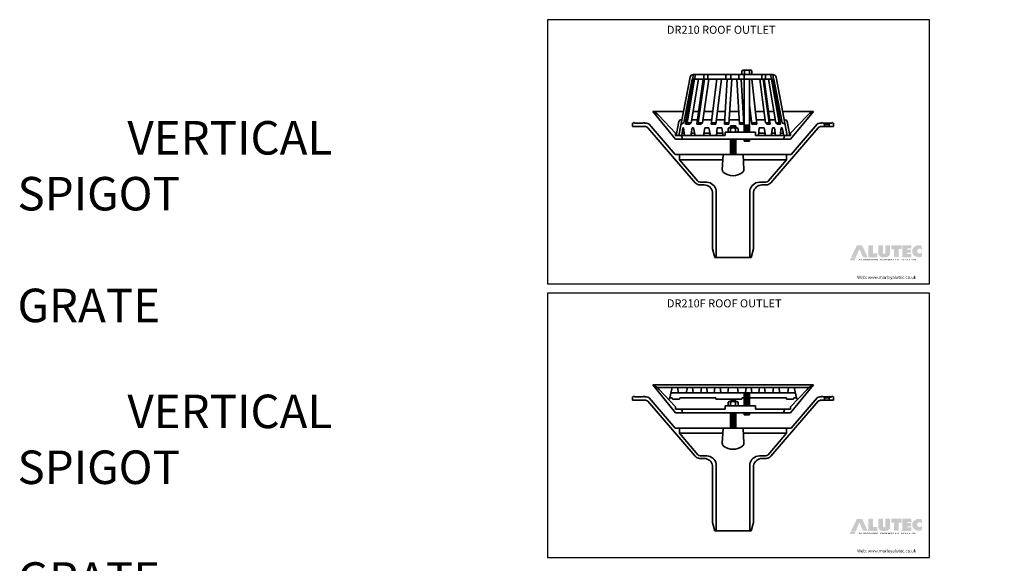
# Model space of a CAD drawing. Units: millimetres. Extents: x 663 to 14116, y -5455 to 760.
# Drawn here: x 762 to 2231, y -280 to 531 of the extents above; entities that cross this region are included whole.
import ezdxf

# ---------------------------------------------------------------- set-up
doc = ezdxf.new("R2010")
doc.units = ezdxf.units.MM
for name, color, linetype, lineweight in [('Border', 6, 'Continuous', 25), ('Planning', 2, 'Continuous', 35), ('Text', 5, 'Continuous', 30)]:
    doc.layers.add(name, color=color, linetype=linetype, lineweight=lineweight)
doc.styles.add('Norm', font='arial.ttf', dxfattribs={"height": 3})
doc.styles.add('Very small', font='arial.ttf')

msp = doc.modelspace()

# ---------------------------------------------------------------- hatches: boundary and pattern name
at = {"layer": 'Text'}
h = msp.add_hatch(color=7, dxfattribs=at)
edge = h.paths.add_edge_path()
edge.add_line((2108.590011950282, 184.2959354326713), (2108.590011950282, 177.6732736021504))
edge.add_ellipse((2104.261431007255, 185.8764807875259), major_axis=(10.61932428626777, 4.480000000000001e-14), ratio=0.8459457819399174, start_angle=65.94498756225039, end_angle=294.0550124377496, ccw=False)
edge.add_line((2108.590011950282, 194.0796879729005), (2108.590011950282, 187.7884006947352))
edge.add_line((2108.590011950282, 187.7884006947352), (2108.351497307503, 187.7884006947352))
edge.add_ellipse((2104.92280825245, 186.1278836341335), major_axis=(-3.858853714963628, 0), ratio=0.9378543986320395, start_angle=207.3114854802204, end_angle=509.589164505991)
edge.add_line((2108.250752982668, 184.2959354326713), (2108.590011950282, 184.2959354326713))
h.paths.add_polyline_path([(2079.179167332688, 176.8931082005056), (2092.610783666617, 176.8931082005056), (2092.610783666617, 181.9958769248688), (2086.548726737145, 181.9958769248688), (2086.548726737145, 183.6572445662832), (2091.957032429125, 183.6572445662832), (2091.957032429125, 188.4633414577575), (2086.548726737145, 188.4633414577575), (2086.548726737145, 190.2433773434886), (2092.551351735937, 190.2433773434886), (2092.551351735937, 194.8714706463888), (2079.179167332688, 194.8714706463888)])
h.paths.add_polyline_path([(2062.360735098374, 188.9144682561254), (2062.360735098374, 194.8715623038042), (2077.957312027517, 194.8715623038042), (2077.957312027517, 189.0324301272958), (2073.644623738153, 189.0324301272958), (2073.644623738153, 177.0592610963522), (2066.732501493107, 177.0592610963522), (2066.732501493107, 188.9144682561254)])
h.paths.add_polyline_path([(2009.444341516131, 176.1978205559935), (2002.437367375463, 176.1978205559935), (2000.578078407464, 172.3131077681055), (2007.740779866707, 172.3131077681055)])
h = msp.add_hatch(color=7, dxfattribs=at)
h.paths.add_polyline_path([(2018.970102200485, 194.789920149742), (2027.142791021804, 176.9053987806992), (2020.373493651326, 176.9053987806992), (2015.007585002263, 189.2679713563239), (2009.6416763532, 176.7405645626513), (2002.633055287557, 176.7507995229225), (2011.292724958341, 194.789920149742)])
h.paths.add_polyline_path([(2028.318563733186, 176.7971147785929), (2041.725597249316, 176.7971147785929), (2041.725597249316, 182.5933243986474), (2035.141784687732, 182.5933243986474), (2035.141784687732, 194.8430470709081), (2028.318563733186, 194.8430470709081)])
edge = h.paths.add_edge_path()
edge.add_line((2048.734782891524, 176.7311361048878), (2055.118719244001, 176.7311361048878))
edge.add_arc((2053.548079042564, 183.9535388278518), 7.391211790704495, 282.2689600481083, 345.1201859130782)
edge.add_line((2060.691438445461, 182.0555324590286), (2060.691438445461, 194.8430470709081))
edge.add_line((2060.691438445461, 194.8430470709081), (2053.808362042056, 194.8430470709081))
edge.add_line((2053.808362042055, 194.8430470709081), (2053.808362042055, 184.0871936133608))
edge.add_arc((2051.926751067763, 183.839050673937), 1.897902731165348, -187.51269527220768, 7.512695272208077, ccw=False)
edge.add_line((2050.04514009347, 184.0871936133617), (2050.04514009347, 194.8430470709091))
edge.add_line((2050.04514009347, 194.8430470709081), (2043.162063690064, 194.8430470709081))
edge.add_line((2043.162063690064, 194.8430470709081), (2043.162063690064, 182.0555324590287))
edge.add_arc((2050.305423092961, 183.9535388278518), 7.391211790704495, 194.8798140869218, 257.7310399518911)
h = msp.add_hatch(color=7, dxfattribs=at)
edge = h.paths.add_edge_path()
edge.add_line((2108.590012281041, -223.8194423931561), (2108.590012281041, -230.442104223677))
edge.add_ellipse((2104.261431338014, -222.2388970383015), major_axis=(10.61932428626777, 4.480000000000001e-14), ratio=0.8459457819399174, start_angle=65.94498756225039, end_angle=294.0550124377496, ccw=False)
edge.add_line((2108.590012281041, -214.0356898529269), (2108.590012281041, -220.3269771310922))
edge.add_line((2108.590012281041, -220.3269771310922), (2108.351497638262, -220.3269771310922))
edge.add_ellipse((2104.922808583208, -221.9874941916939), major_axis=(-3.858853714963628, 0), ratio=0.9378543986320395, start_angle=207.3114854802204, end_angle=509.589164505991)
edge.add_line((2108.250753313427, -223.8194423931561), (2108.590012281041, -223.8194423931561))
h.paths.add_polyline_path([(2079.179167663447, -231.2222696253218), (2092.610783997376, -231.2222696253218), (2092.610783997376, -226.1195009009587), (2086.548727067903, -226.1195009009587), (2086.548727067903, -224.4581332595442), (2091.957032759884, -224.4581332595442), (2091.957032759884, -219.65203636807), (2086.548727067903, -219.65203636807), (2086.548727067903, -217.8720004823388), (2092.551352066695, -217.8720004823388), (2092.551352066695, -213.2439071794386), (2079.179167663447, -213.2439071794386)])
h.paths.add_polyline_path([(2062.360735429133, -219.200909569702), (2062.360735429133, -213.2438155220232), (2077.957312358276, -213.2438155220232), (2077.957312358276, -219.0829476985316), (2073.644624068912, -219.0829476985316), (2073.644624068912, -231.0561167294752), (2066.732501823865, -231.0561167294752), (2066.732501823865, -219.200909569702)])
h.paths.add_polyline_path([(2009.44434184689, -231.9175572698339), (2002.437367706222, -231.9175572698339), (2000.578078738223, -235.8022700577219), (2007.740780197466, -235.8022700577219)])
h = msp.add_hatch(color=7, dxfattribs=at)
h.paths.add_polyline_path([(2018.970102531244, -213.3254576760854), (2027.142791352563, -231.2099790451282), (2020.373493982085, -231.2099790451282), (2015.007585333022, -218.8474064695035), (2009.641676683959, -231.3748132631761), (2002.633055618316, -231.3645783029049), (2011.2927252891, -213.3254576760854)])
h.paths.add_polyline_path([(2028.318564063945, -231.3182630472345), (2041.725597580074, -231.3182630472345), (2041.725597580074, -225.52205342718), (2035.141785018491, -225.52205342718), (2035.141785018491, -213.2723307549193), (2028.318564063945, -213.2723307549193)])
edge = h.paths.add_edge_path()
edge.add_line((2048.734783222283, -231.3842417209396), (2055.11871957476, -231.3842417209396))
edge.add_arc((2053.548079373323, -224.1618389979756), 7.391211790704495, 282.2689600481083, 345.1201859130782)
edge.add_line((2060.69143877622, -226.0598453667988), (2060.69143877622, -213.2723307549193))
edge.add_line((2060.69143877622, -213.2723307549193), (2053.808362372814, -213.2723307549193))
edge.add_line((2053.808362372814, -213.2723307549193), (2053.808362372814, -224.0281842124666))
edge.add_arc((2051.926751398521, -224.2763271518904), 1.897902731165348, -187.51269527220768, 7.512695272208077, ccw=False)
edge.add_line((2050.045140424229, -224.0281842124657), (2050.045140424229, -213.2723307549184))
edge.add_line((2050.045140424229, -213.2723307549193), (2043.162064020823, -213.2723307549193))
edge.add_line((2043.162064020823, -213.2723307549193), (2043.162064020823, -226.0598453667988))
edge.add_arc((2050.30542342372, -224.1618389979756), 7.391211790704495, 194.8798140869218, 257.7310399518911)

# ---------------------------------------------------------------- linework, layer by layer
at = {"layer": 'Border', "color": 7}
for p, q in [((2119.716312359355, 531.2919269968206), (1549.716312359354, 531.2919269968206)), ((1549.716312359354, 531.2919269968206), (1549.716312359354, 137.2919269968206)), ((2119.716312359355, 137.2919269968206), (2119.716312359355, 531.2919269968206)), ((1549.716312359354, 137.2919269968206), (2119.716312359355, 137.2919269968206)), ((2119.716312690113, 123.1765491709932), (1549.716312690113, 123.1765491709932)), ((1549.716312690113, 123.1765491709932), (1549.716312690113, -270.8234508290068)), ((2119.716312690113, -270.8234508290068), (2119.716312690113, 123.1765491709932)), ((1549.716312690113, -270.8234508290068), (2119.716312690113, -270.8234508290068))]:
    msp.add_line(p, q, dxfattribs=at)
at = {"layer": 'Planning', "color": 7}
for p, q in [((1841.588376382043, 456.0005219362689), (1852.830031951099, 456.0005219362689)), ((1762.316697703094, 445.4366869382626), (1745.708288812102, 358.3008830280316)), ((1765.699346205117, 442.6135569529145), (1753.259867878278, 377.3499936972618)), ((1766.530403815144, 442.6135569529145), (1755.51778294873, 375.6149585966393)), ((1768.81211411222, 442.6135569529145), (1758.08468255158, 377.3499936972618)), ((1774.853599394409, 442.6135569529145), (1764.126167833769, 377.3499936972618)), ((1765.699346205117, 442.6135569529145), (1887.328105471594, 442.6135569529149)), ((1767.423571362132, 449.5005219362689), (1766.110890175655, 442.613556952914)), ((1767.228275360939, 449.5005219362689), (1885.799176315772, 449.5005219362689)), ((1770.479202384948, 449.5005219362689), (1769.166521198472, 442.6135569529145)), ((1782.134189749125, 442.6135569529145), (1772.452169162534, 375.6149585966393)), ((1784.0486146437, 442.340253433493), (1774.656820663952, 377.3499936972618)), ((1790.156450415213, 442.6135569529145), (1780.725161127108, 377.3499936972618)), ((1783.025019091451, 449.5005219362689), (1783.025019091451, 442.6135569529145)), ((1788.990600863732, 449.5005219362689), (1788.990600863732, 442.6135569529149)), ((1802.496085555821, 442.6135569529145), (1793.949465517102, 375.6149585966393)), ((1809.403443504153, 442.6135569529145), (1800.856823465433, 375.6149585966393)), ((1817.860721903837, 442.6135569529149), (1813.693154308725, 375.6149585966393)), ((1815.731061406771, 449.5005219362689), (1815.731061406771, 442.6135569529145)), ((1824.449924696692, 442.6135569529149), (1820.28235710158, 375.6149585966393)), ((1823.418011930106, 449.5005219362689), (1823.418011930106, 442.6135569529149)), ((1831.950000021324, 442.6135569529149), (1836.117567616436, 375.6149585966393)), ((1834.975782555652, 449.5005219362689), (1834.975782555652, 442.6135569529149)), ((1838.539202814179, 442.6135569529149), (1842.706770409292, 375.6149585966393)), ((1839.709209783816, 449.5005219362689), (1839.709209783816, 455.0005219362799)), ((1839.709209783816, 449.5005219362689), (1854.709209783813, 449.5005219362689)), ((1842.844905857509, 449.5005219362689), (1842.844905857509, 442.6135569529149)), ((1843.209209783813, 363.3059866723854), (1843.209209783813, 442.6135569529149)), ((1843.467552397039, 449.5005219362689), (1843.467552397039, 455.0005219362617)), ((1850.950867170579, 449.5005219362689), (1850.950867170579, 455.0005219362617)), ((1851.209209783813, 363.3059866723854), (1851.209209783813, 442.6135569529149)), ((1854.571375665998, 442.6135569529149), (1862.071148774786, 375.6149585966393)), ((1854.709209783813, 449.5005219362689), (1854.709209783813, 455.0005219362812)), ((1866.250977530229, 442.6135569529149), (1874.89792966886, 377.3499936972618)), ((1869.649103443606, 449.5005219362689), (1869.649103443606, 442.6135569529149)), ((1871.579718499858, 442.6135569529149), (1880.22667063849, 377.3499936972618)), ((1873.132032964878, 442.6135569529149), (1882.008864759561, 375.6149585966393)), ((1875.059128529669, 449.5005219362689), (1875.059128529669, 442.6135569529149)), ((1879.28139677674, 442.6135569529149), (1890.373929610875, 377.3499936972618)), ((1882.548249291762, 449.5005219362689), (1883.860930478239, 442.6135569529145)), ((1884.03073162095, 442.6135569529149), (1895.123264455084, 377.3499936972613)), ((1885.603880314579, 449.5005219362689), (1886.916561501056, 442.613556952914)), ((1885.950377411974, 442.6135569529149), (1897.33780578754, 375.6149585966393)), ((1887.328105471594, 442.6135569529149), (1899.767583798434, 377.3499936972618)), ((1890.710753973617, 445.4366869382626), (1907.319162864609, 358.3008830280312)), ((1851.209209783813, 404.223336247717), (1854.411610231845, 375.6149585966393)), ((1706.658032611342, 394.5447386221256), (1752.616502731984, 394.5447386221256)), ((1706.658032611342, 394.5447386221256), (1740.650132413103, 352.9503031414916)), ((1716.081842045224, 387.7836962766229), (1740.650132413103, 361.9757054005829)), ((1748.778685858053, 381.957017134369), (1750.2172361149, 381.957017134369)), ((1754.137983711038, 381.957017134369), (1756.560232908909, 381.957017134369)), ((1756.537250328121, 394.5447386221256), (1758.629288198388, 394.5447386221256)), ((1764.883428488175, 381.957017134369), (1773.368665071853, 381.9570171343696)), ((1766.952483777653, 394.5447386221256), (1775.18772668766, 394.5447386221256)), ((1781.390925737941, 381.9570171343696), (1794.758484898329, 381.9570171343696)), ((1783.209987353747, 394.5447386221256), (1796.364227038441, 394.5447386221256)), ((1801.665842846661, 381.9570171343699), (1814.087654466886, 381.9570171343699)), ((1803.271584986772, 394.5447386221256), (1814.870658611088, 394.5447386221256)), ((1820.676857259742, 381.9570171343699), (1835.723067458274, 381.9570171343699)), ((1821.459861403944, 394.5447386221256), (1834.940063314072, 394.544738622125)), ((1841.529266106929, 394.544738622125), (1843.209209783813, 394.544738622125)), ((1842.31227025113, 381.9570171343699), (1843.209209783813, 381.9570171343699)), ((1851.209209783813, 394.544738622125), (1852.292624780306, 394.544738622125)), ((1851.209209783813, 381.9570171343699), (1853.701684931277, 381.9570171343696)), ((1859.952163323248, 394.544738622125), (1872.619749793532, 394.544738622125)), ((1861.36122347422, 381.9570171343696), (1874.287532240725, 381.9570171343699)), ((1879.500805228181, 394.5447386221256), (1887.451421811133, 394.544738622125)), ((1881.168587675373, 381.9570171343699), (1889.590896074328, 381.9570171343699)), ((1894.120402446366, 394.544738622125), (1896.49020134859, 394.544738622125)), ((1896.259876709561, 381.9570171343699), (1898.889467965673, 381.9570171343699)), ((1900.410948944726, 394.5447386221256), (1946.369419065367, 394.544738622125)), ((1904.248765818658, 381.957017134369), (1902.810215561811, 381.957017134369)), ((1946.369419065368, 394.5447386221256), (1912.377319263608, 352.9503031414916)), ((1936.945609631487, 387.7836962766229), (1912.377319263608, 361.9757054005829)), ((1676.513725838355, 371.9398927684731), (1676.513725838355, 376.7743269814879)), ((1676.513725838355, 371.9398927684731), (1694.778397485816, 371.9398927684731)), ((1678.423906161307, 377.7696053752049), (1677.002501307166, 376.7743269814879)), ((1678.423906161307, 377.7696053752049), (1679.845311015448, 376.7743269814879)), ((1679.845311015448, 376.7743269814879), (1692.052342179237, 376.7743269814879)), ((1693.473747033379, 377.7696053752049), (1692.052342179238, 376.7743269814879)), ((1693.473747033379, 377.7696053752049), (1694.89515188752, 376.7743269814879)), ((1694.895151887521, 376.7743269814875), (1697.45459156573, 376.7743269814875)), ((1699.524860916527, 370.1048471027109), (1770.038547497933, 288.0913040604339)), ((1701.254100521889, 375.2338089925304), (1740.073677458086, 330.0832687457903)), ((1745.831739263346, 379.5187161355659), (1741.787541215964, 358.3008830280312)), ((1749.008416127267, 375.6149585966393), (1753.259867878278, 377.3499936972618)), ((1751.771118457621, 369.8863766453794), (1750.086631676333, 358.3008830280321)), ((1751.771118457621, 369.8863766453794), (1752.433418519203, 369.8863766453794)), ((1752.433418519203, 369.8863766453794), (1754.209803152537, 358.3008830280321)), ((1758.08468255158, 377.3499936972618), (1755.51778294873, 375.6149585966393)), ((1755.51778294873, 375.6149585966393), (1761.559268230919, 375.6149585966393)), ((1758.08468255158, 377.3499936972618), (1764.126167833769, 377.3499936972618)), ((1764.126167833769, 377.3499936972618), (1761.559268230919, 375.6149585966393)), ((1765.560959458366, 369.8863766453794), (1763.571075256229, 358.3008830280321)), ((1765.560959458366, 369.8863766453794), (1767.740994028814, 369.8863766453794)), ((1767.740994028814, 369.8863766453794), (1770.059645806502, 358.3008830280326)), ((1774.656820663952, 377.3499936972618), (1772.452169162534, 375.6149585966393)), ((1772.452169162534, 375.6149585966393), (1778.52050962569, 375.6149585966393)), ((1774.656820663952, 377.3499936972618), (1780.725161127108, 377.3499936972618)), ((1780.725161127108, 377.3499936972618), (1778.52050962569, 375.6149585966393)), ((1784.161509301136, 369.8863766453794), (1782.365372408205, 358.300883028033)), ((1784.161509301137, 369.8863766453794), (1790.312099079953, 369.8863766453794)), ((1790.312099079953, 369.8863766453794), (1793.04426671384, 358.300883028033)), ((1793.949465517102, 375.6149585966393), (1800.856823465434, 375.6149585966398)), ((1794.170793815345, 377.3499936972618), (1801.078151763677, 377.3499936972618)), ((1803.008930358362, 369.8863766453794), (1801.797693011011, 358.3008830280335)), ((1803.008930358362, 369.8863766453794), (1809.636323764262, 369.8863766453794)), ((1809.636323764262, 369.8863766453794), (1811.933100960655, 358.3008830280335)), ((1813.693154308725, 375.6149585966393), (1820.28235710158, 375.6149585966393)), ((1813.801080089847, 377.3499936972618), (1820.390282882704, 377.3499936972618)), ((1819.013725838362, 364.3059866723722), (1819.013725838362, 368.8059866723958)), ((1820.892892436589, 369.805986672385), (1832.134548005646, 369.805986672385)), ((1822.513725838355, 372.9375677112082), (1830.513725838355, 372.9375677112082)), ((1822.513725838355, 369.805986672385), (1822.513725838355, 372.9375677112082)), ((1830.513725838355, 372.684886769476), (1822.513725838355, 372.504216576938)), ((1830.513725838355, 371.4345680433286), (1822.513725838355, 371.2538978507907)), ((1830.513725838355, 370.1842493171814), (1822.513725838355, 370.0035791246434)), ((1822.772068451585, 364.3059866723894), (1822.772068451585, 368.8059866723777)), ((1830.255383225126, 364.3059866723894), (1830.255383225126, 368.8059866723777)), ((1830.513725838355, 369.805986672385), (1830.513725838355, 372.9375677112082)), ((1834.013725838359, 364.3059866724141), (1834.013725838359, 368.8059866723967)), ((1836.009641835312, 377.3499936972618), (1842.598844628169, 377.3499936972618)), ((1836.117567616436, 375.6149585966393), (1842.706770409292, 375.6149585966393)), ((1851.209209783813, 374.0456558052052), (1843.209209783813, 373.8649856126668)), ((1851.209209783813, 372.7953370790581), (1843.209209783813, 372.6146668865196)), ((1851.209209783813, 371.5450183529108), (1843.209209783813, 371.3643481603724)), ((1851.209209783813, 370.2946996267635), (1843.209209783813, 370.114029434225)), ((1851.209209783813, 369.0443809006163), (1843.209209783813, 368.8637107080774)), ((1851.209209783813, 367.7940621744684), (1843.209209783813, 367.6133919819301)), ((1854.217391697283, 377.3499936972618), (1861.876930240224, 377.3499936972618)), ((1854.411610231845, 375.6149585966393), (1862.071148774786, 375.6149585966393)), ((1865.521223301525, 369.8863766453794), (1864.373378331904, 358.3008830280353)), ((1865.521223301525, 369.8863766453794), (1873.096033050775, 369.8863766453794)), ((1873.096033050775, 369.8863766453794), (1874.775426017048, 358.3008830280356)), ((1874.89792966886, 377.3499936972618), (1880.22667063849, 377.3499936972618)), ((1874.89792966886, 377.3499936972618), (1876.680123789931, 375.6149585966393)), ((1876.680123789931, 375.6149585966393), (1882.008864759561, 375.6149585966393)), ((1880.22667063849, 377.3499936972618), (1882.008864759561, 375.6149585966393)), ((1953.502590760185, 370.1048471027118), (1882.988904178775, 288.0913040604306)), ((1885.493857560677, 369.8863766453794), (1883.467854849151, 358.3008830280356)), ((1885.493857560678, 369.8863766453794), (1888.124030684647, 369.8863766453794)), ((1888.124030684647, 369.8863766453794), (1889.839623201892, 358.3008830280356)), ((1890.373929610875, 377.3499936972618), (1895.123264455084, 377.3499936972618)), ((1890.373929610875, 377.3499936972618), (1892.58847094333, 375.6149585966393)), ((1892.58847094333, 375.6149585966393), (1897.33780578754, 375.6149585966393)), ((1895.123264455084, 377.3499936972618), (1897.33780578754, 375.6149585966393)), ((1898.183605499263, 369.8863766453794), (1896.727166494179, 358.3008830280361)), ((1898.183605499263, 369.8863766453794), (1899.893689065202, 369.8863766453794)), ((1904.019035549444, 375.6149585966393), (1899.767583798433, 377.3499936972618)), ((1899.893689065202, 369.8863766453794), (1901.996888689131, 358.3008830280312)), ((1907.195712413365, 379.5187161355659), (1911.239910460746, 358.3008830280312)), ((1951.773351154823, 375.2338089925316), (1912.953774218625, 330.0832687457903)), ((1958.13229978919, 376.7743269814875), (1955.572860110981, 376.7743269814875)), ((1959.553704643332, 377.7696053752049), (1958.132299789191, 376.7743269814879)), ((1976.513725838355, 371.9398927684731), (1958.249054190894, 371.9398927684731)), ((1959.553704643332, 377.7696053752049), (1960.975109497472, 376.7743269814879)), ((1973.182140661263, 376.7743269814879), (1960.975109497473, 376.7743269814879)), ((1961.454923538799, 376.7743269814875), (1963.106925020788, 375.122325499499)), ((1963.106925020788, 375.122325499499), (1970.106925020788, 375.122325499499)), ((1963.106925020788, 371.9398927684731), (1963.106925020788, 375.122325499499)), ((1971.758926502777, 376.7743269814875), (1970.106925020788, 375.122325499499)), ((1970.106925020788, 371.9398927684731), (1970.106925020788, 375.122325499499)), ((1974.603545515404, 377.7696053752049), (1973.182140661263, 376.7743269814879)), ((1974.603545515404, 377.7696053752049), (1976.024950369545, 376.7743269814879)), ((1976.513725838355, 371.9398927684731), (1976.513725838355, 376.7743269814879)), ((1740.650132413103, 361.9757054005829), (1742.487976052464, 361.9757054005829)), ((1740.650132413103, 361.9757054005829), (1740.650132413103, 358.3008830280312)), ((1740.650132413103, 358.3008830280312), (1814.842642442106, 358.3008830280339)), ((1740.650132413103, 352.9503031414916), (1912.377319263608, 352.9503031414916)), ((1750.603003637724, 352.9503031414916), (1750.603003637724, 354.91976092074)), ((1750.620936895825, 361.9757054005825), (1753.646348697471, 361.975705400582)), ((1764.202250001674, 361.975705400582), (1769.32418871609, 361.9757054005825)), ((1782.935092115997, 361.9757054005829), (1792.177645827568, 361.9757054005825)), ((1802.181887439797, 361.9757054005825), (1811.204582305789, 361.9757054005825)), ((1814.842642442106, 363.3059866723839), (1859.842642442106, 363.3059866723858)), ((1814.842642442106, 358.3008830280339), (1814.842642442106, 363.3059866723844)), ((1820.892897144977, 363.3059866723848), (1832.134554531742, 363.3059866723848)), ((1822.513725838355, 330.0832687457903), (1822.513725838355, 352.9503031414916)), ((1830.513725838355, 330.0832687457903), (1830.513725838355, 352.9503031414916)), ((1851.209209783813, 366.5437434483217), (1843.209209783813, 366.3630732557833)), ((1851.209209783813, 365.2934247221743), (1843.209209783813, 365.112754529636)), ((1851.209209783813, 364.0431059960272), (1843.209209783813, 363.8624358034882)), ((1843.209209783813, 350.0990751099104), (1843.209209783813, 352.9503031414916)), ((1851.209209783813, 350.0990751099104), (1851.209209783813, 352.9503031414916)), ((1859.842642442106, 358.3008830280348), (1859.842642442106, 363.3059866723858)), ((1859.842642442106, 358.3008830280348), (1904.689209652356, 358.3008830280361)), ((1864.737465224866, 361.9757054005829), (1874.242736513381, 361.9757054005829)), ((1884.110486085857, 361.9757054005829), (1889.295451501249, 361.9757054005825)), ((1897.189136852707, 361.9757054005825), (1901.329771232834, 361.9757054005825)), ((1902.424448038987, 352.9503031414916), (1902.424448038987, 354.91976092074)), ((1912.377319263608, 358.3008830280312), (1904.689209652345, 358.3008830280312)), ((1910.539475624247, 361.9757054005825), (1912.377319263608, 361.975705400582)), ((1912.377319263608, 361.9757054005829), (1912.377319263608, 358.3008830280312)), ((1830.513725838355, 352.0758064139357), (1822.513725838355, 351.8951362213973)), ((1830.513725838355, 350.8254876877883), (1822.513725838355, 350.6448174952499)), ((1830.513725838355, 349.5751689616407), (1822.513725838355, 349.3944987691027)), ((1830.513725838355, 348.3248502354933), (1822.513725838355, 348.1441800429554)), ((1830.513725838355, 347.0745315093461), (1822.513725838355, 346.8938613168081)), ((1830.513725838355, 345.8242127831988), (1822.513725838355, 345.6435425906609)), ((1830.513725838355, 344.5738940570516), (1822.513725838355, 344.3932238645135)), ((1830.513725838355, 343.3235753309043), (1822.513725838355, 343.1429051383664)), ((1830.513725838355, 342.0732566047569), (1822.513725838355, 341.8925864122191)), ((1830.513725838355, 340.8229378786107), (1822.513725838355, 340.6422676860718)), ((1830.513725838355, 339.5726191524628), (1822.513725838355, 339.3919489599245)), ((1830.513725838355, 338.3223004263157), (1822.513725838355, 338.1416302337772)), ((1851.209209783813, 352.3687166490233), (1843.209209783813, 352.1880464564849)), ((1851.209209783813, 351.1183979228759), (1843.209209783813, 350.9377277303375)), ((1843.209209783813, 350.0990751099104), (1851.209209783813, 350.0990751099104)), ((1740.073677458086, 330.0832687457903), (1746.670383533227, 330.0832687457903)), ((1746.670383533227, 330.0832687457903), (1906.357068143484, 330.0832687457903)), ((1746.670383533227, 330.0832687457903), (1746.670383533227, 322.4107265222849)), ((1810.482438515107, 307.469429946095), (1811.513725838355, 330.0832687457903)), ((1830.513725838355, 337.0719817001684), (1822.513725838355, 336.89131150763)), ((1830.513725838355, 335.821662974021), (1822.513725838355, 335.6409927814827)), ((1830.513725838355, 334.5713442478734), (1822.513725838355, 334.3906740553355)), ((1830.513725838355, 333.3210255217265), (1822.513725838355, 333.1403553291881)), ((1830.513725838355, 332.0707067955793), (1822.513725838355, 331.8900366030409)), ((1830.513725838355, 330.8203880694321), (1822.513725838355, 330.6397178768937)), ((1842.545013161604, 307.469429946095), (1841.513725838355, 330.0832687457903)), ((1912.953774218625, 330.0832687457903), (1906.357068143484, 330.0832687457903)), ((1906.357068143484, 330.0832687457903), (1906.357068143484, 322.4107265222849)), ((1746.670383533227, 322.4107265222854), (1774.155683476286, 290.4429350310891)), ((1746.670383533227, 322.4107265222854), (1811.163825248621, 322.4107265222854)), ((1841.863626428091, 322.4107265222854), (1906.357068143484, 322.4107265222854)), ((1906.357068143484, 322.4107265222854), (1878.871768200425, 290.4429350310891)), ((1776.599606142964, 284.774326981488), (1783.489582905801, 284.7743269814885)), ((1776.599606142965, 284.774326981488), (1783.489582905859, 284.774326981488)), ((1777.501928508141, 288.8122485948886), (1787.305913379518, 288.8122485948891)), ((1875.52552316857, 288.8122485948886), (1865.721538297192, 288.8122485948891)), ((1876.427845533746, 284.774326981488), (1869.537868770851, 284.774326981488)), ((1876.427845533747, 284.774326981488), (1869.53786877091, 284.7743269814885)), ((1795.964947532196, 274.1421220204518), (1795.964947532196, 189.2743269814879)), ((1801.513725838355, 276.4085445653989), (1801.513725838355, 176.7743269814877)), ((1851.513725838355, 276.4085445653989), (1851.513725838355, 176.7743269814877)), ((1857.062504144514, 274.14212202045), (1857.062504144514, 189.2743269814879)), ((1795.964947532196, 189.2743269814879), (1799.513725838355, 176.774326981488)), ((1853.513725838355, 176.7743269814877), (1799.513725838355, 176.7743269814877)), ((1857.062504144514, 189.2743269814879), (1853.513725838355, 176.774326981488)), ((1706.658032942101, -13.57063920370183), (1946.369419396127, -13.57063920370183)), ((1706.658032942101, -13.57063920370183), (1740.650132743862, -55.16507468433565)), ((1946.369419396127, -13.57063920370183), (1912.377319594367, -55.16507468433565)), ((1713.575699820354, -17.63648571733), (1939.451752517875, -17.63648571733)), ((1716.081842375983, -20.3316815492044), (1740.650132743862, -46.13967242524461)), ((1731.611833999735, -34.78006071733006), (1735.535898999735, -17.63648571733)), ((1733.790398015905, -25.26228371732992), (1919.237054322324, -25.26228371732986)), ((1743.791182169114, -17.63648571733), (1744.902969169114, -25.26228371732992)), ((1756.613834169114, -25.26228371732992), (1758.359335169114, -17.63648571733)), ((1765.952811169114, -17.63648571733), (1767.064598169114, -25.26228371732992)), ((1779.588329169114, -17.63648571733), (1778.476542169114, -25.26228371732992)), ((1787.107086169114, -17.63648571733), (1788.218874169114, -25.26228371732992)), ((1799.483421169114, -17.63648571733), (1798.371634169114, -25.26228371732992)), ((1807.116328169114, -17.63648571733), (1808.168220169114, -24.85145571733)), ((1819.847928169114, -17.63648571733), (1818.736141169114, -25.26228371732992)), ((1833.179524169114, -17.63648571733), (1834.291311169114, -25.26228371732992)), ((1843.074441672995, -44.80939115344225), (1843.074441672995, -25.26228371732992)), ((1843.074441672995, -26.47516771732995), (1851.074441672995, -26.65583771732992)), ((1843.074441672995, -27.72548671732994), (1851.074441672995, -27.90615671733002)), ((1843.074441672995, -28.97580571732993), (1851.074441672995, -29.15647571733001)), ((1844.732036672995, -25.26228371732992), (1851.074441672995, -25.40551971732992)), ((1845.911124169114, -17.63648571733), (1844.859232169114, -24.85145571733)), ((1851.074441672995, -44.80939115344188), (1851.074441672995, -25.26228371732992)), ((1853.544031169114, -17.63648571733), (1854.655818169114, -25.26228371732992)), ((1865.920366169114, -17.63648571733), (1864.808578169114, -25.26228371732992)), ((1873.439123169114, -17.63648571733), (1874.550910169114, -25.26228371732992)), ((1887.074641169114, -17.63648571733), (1885.962854169114, -25.26228371732992)), ((1896.413618169114, -25.26228371732992), (1894.668117169114, -17.63648571733)), ((1909.236270169114, -17.63648571733), (1908.124483169114, -25.26228371732992)), ((1936.945609962245, -20.3316815492044), (1912.377319594367, -46.13967242524461)), ((1921.415618338493, -34.78006071733006), (1917.491553338493, -17.63648571733)), ((1676.513726169114, -36.17548505735431), (1676.513726169114, -31.34105084433952)), ((1676.513726169114, -36.17548505735431), (1694.778397816575, -36.17548505735431)), ((1678.423906492065, -30.34577245062246), (1677.002501637925, -31.34105084433952)), ((1678.423906492065, -30.34577245062246), (1679.845311346206, -31.34105084433952)), ((1679.845311346206, -31.34105084433952), (1692.052342509996, -31.34105084433952)), ((1693.473747364138, -30.34577245062246), (1692.052342509997, -31.34105084433952)), ((1693.473747364138, -30.34577245062246), (1694.895152218279, -31.34105084433952)), ((1694.89515221828, -31.34105084433986), (1697.454591896488, -31.34105084433986)), ((1699.524861247286, -38.01053072311652), (1770.038547828692, -120.0240737653935)), ((1701.254100852648, -32.88156883329702), (1740.073677788845, -78.03210908003712)), ((1729.836185999735, -34.78006071733006), (1731.611833999735, -34.78006071733006)), ((1729.836185999735, -34.78006071733003), (1731.611833999735, -34.78006071733003)), ((1732.074556999735, -32.75849871733004), (1735.847709999735, -32.75849871733004)), ((1735.847709999735, -32.75849871733004), (1736.142438999735, -34.78006071733006)), ((1736.142438999735, -34.78006071733006), (1746.628118169114, -34.78006071733006)), ((1746.922847169114, -32.75849871733004), (1746.628118169114, -34.78006071733006)), ((1746.922847169114, -32.75849871733004), (1800.567119169114, -32.75849871733004)), ((1800.567119169114, -32.75849871733004), (1800.861849169114, -34.78006071733006)), ((1800.861849169114, -34.78006071733006), (1839.726318672995, -34.78006071733006)), ((1819.01372616912, -43.80939115345518), (1819.01372616912, -39.30939115343153)), ((1820.892892767348, -38.30939115344245), (1832.134548336405, -38.30939115344245)), ((1822.513726169114, -38.30939115344245), (1822.513726169114, -37.36923146048139)), ((1822.513726169114, -37.36923146048139), (1830.513726169114, -37.36923146048139)), ((1830.513726169114, -37.931128508646), (1822.513726169114, -38.11179870118394)), ((1822.772068782344, -43.8093911534379), (1822.772068782344, -39.30939115344972)), ((1830.255383555884, -43.8093911534379), (1830.255383555884, -39.30939115344972)), ((1830.513726169114, -38.30939115344245), (1830.513726169114, -37.36923146048139)), ((1834.013726169118, -43.80939115341334), (1834.013726169118, -39.30939115343062)), ((1840.021048672995, -32.75849871733004), (1839.726318672995, -34.78006071733006)), ((1843.074441672995, -32.75849871733004), (1840.021048672995, -32.75849871733004)), ((1843.074441672995, -30.22612371732993), (1851.074441672995, -30.40679471733)), ((1843.074441672995, -31.47644271733003), (1851.074441672995, -31.65711271732999)), ((1843.074441672995, -32.72676171733002), (1851.074441672995, -32.90743171732998)), ((1843.074441672995, -33.97707971733001), (1851.074441672995, -34.15775071732998)), ((1843.074441672995, -35.22739871733), (1851.074441672995, -35.40806871732997)), ((1843.074441672995, -36.47771771732999), (1851.074441672995, -36.65838771732996)), ((1843.074441672995, -37.72803671732999), (1851.074441672995, -37.90870671733006)), ((1843.074441672995, -38.97835471732998), (1851.074441672995, -39.15902571733005)), ((1843.074441672995, -40.22867371732997), (1851.074441672995, -40.40934371733005)), ((1843.074441672995, -41.47899271732996), (1851.074441672995, -41.65966271733004)), ((1843.074441672995, -42.72931171732995), (1851.074441672995, -42.90998171733003)), ((1843.074441672995, -43.97962971732994), (1851.074441672995, -44.16029971733002)), ((1906.104605169114, -32.75849871733004), (1851.074441672995, -32.75849871733004)), ((1953.502591090943, -38.01053072311561), (1882.988904509534, -120.0240737653968)), ((1906.104605169114, -32.75849871733004), (1906.399334169114, -34.78006071733006)), ((1916.885013338493, -34.78006071733006), (1906.399334169114, -34.78006071733006)), ((1951.773351485582, -32.88156883329577), (1912.953774549384, -78.03210908003712)), ((1917.179742338493, -32.75849871733004), (1916.885013338493, -34.78006071733006)), ((1920.952895338493, -32.75849871733004), (1917.179742338493, -32.75849871733004)), ((1923.191266338493, -34.78006071733006), (1921.415618338493, -34.78006071733006)), ((1958.132300119949, -31.34105084433986), (1955.57286044174, -31.34105084433986)), ((1959.553704974091, -30.34577245062246), (1958.13230011995, -31.34105084433952)), ((1976.513726169114, -36.17548505735431), (1958.249054521653, -36.17548505735431)), ((1959.553704974091, -30.34577245062246), (1960.975109828231, -31.34105084433952)), ((1973.182140992022, -31.34105084433952), (1960.975109828232, -31.34105084433952)), ((1961.454923869558, -31.34105084433986), (1963.106925351547, -32.99305232632844)), ((1963.106925351547, -32.99305232632844), (1970.106925351547, -32.99305232632844)), ((1963.106925351547, -36.17548505735431), (1963.106925351547, -32.99305232632844)), ((1971.758926833536, -31.34105084433986), (1970.106925351547, -32.99305232632844)), ((1970.106925351547, -36.17548505735431), (1970.106925351547, -32.99305232632844)), ((1974.603545846163, -30.34577245062246), (1973.182140992022, -31.34105084433952)), ((1974.603545846163, -30.34577245062246), (1976.024950700304, -31.34105084433952)), ((1976.513726169114, -36.17548505735431), (1976.513726169114, -31.34105084433952)), ((1740.650132743862, -46.13967242524461), (1740.650132743862, -49.81449479779621)), ((1740.650132743862, -49.81449479779621), (1814.842642772864, -49.81449479779349)), ((1740.650132743862, -55.16507468433565), (1912.377319594367, -55.16507468433565)), ((1750.603003968483, -55.16507468433565), (1750.603003968483, -53.19561690508726)), ((1814.842642772864, -44.80939115344336), (1859.842642772864, -44.80939115344154)), ((1814.842642772864, -49.81449479779349), (1814.842642772864, -44.8093911534429)), ((1820.892897475735, -44.80939115344245), (1832.134554862501, -44.80939115344245)), ((1822.513726169114, -78.03210908003712), (1822.513726169114, -55.16507468433565)), ((1830.513726169114, -56.03957141189176), (1822.513726169114, -56.22024160443016)), ((1830.513726169114, -57.28989013803903), (1822.513726169114, -57.47056033057743)), ((1830.513726169114, -58.54020886418675), (1822.513726169114, -58.7208790567247)), ((1830.513726169114, -78.03210908003712), (1830.513726169114, -55.16507468433565)), ((1843.209210114572, -58.01630271591694), (1843.209210114572, -55.16507468433565)), ((1851.209210114572, -55.74666117680408), (1843.209210114572, -55.92733136934248)), ((1851.209210114572, -56.99697990295135), (1843.209210114572, -57.17765009548975)), ((1843.209210114572, -58.01630271591694), (1851.209210114572, -58.01630271591694)), ((1851.209210114572, -58.01630271591694), (1851.209210114572, -55.16507468433565)), ((1859.842642772864, -49.81449479779258), (1859.842642772864, -44.80939115344154)), ((1859.842642772864, -49.81449479779258), (1904.689209983115, -49.81449479779121)), ((1902.424448369746, -55.16507468433565), (1902.424448369746, -53.19561690508726)), ((1912.377319594367, -49.81449479779621), (1904.689209983104, -49.81449479779621)), ((1912.377319594367, -46.13967242524461), (1912.377319594367, -49.81449479779621)), ((1830.513726169114, -59.79052759033402), (1822.513726169114, -59.97119778287197)), ((1830.513726169114, -61.04084631648129), (1822.513726169114, -61.22151650901924)), ((1830.513726169114, -62.29116504262856), (1822.513726169114, -62.47183523516651)), ((1830.513726169114, -63.54148376877583), (1822.513726169114, -63.72215396131378)), ((1830.513726169114, -64.7918024949231), (1822.513726169114, -64.97247268746105)), ((1830.513726169114, -66.04212122107037), (1822.513726169114, -66.22279141360832)), ((1830.513726169114, -67.29243994721674), (1822.513726169114, -67.47311013975559)), ((1830.513726169114, -68.54275867336446), (1822.513726169114, -68.72342886590286)), ((1830.513726169114, -69.79307739951173), (1822.513726169114, -69.97374759205013)), ((1830.513726169114, -71.043396125659), (1822.513726169114, -71.2240663181974)), ((1830.513726169114, -72.29371485180627), (1822.513726169114, -72.47438504434467)), ((1740.073677788845, -78.03210908003712), (1746.670383863986, -78.03210908003712)), ((1746.670383863986, -78.03210908003712), (1906.357068474242, -78.03210908003712)), ((1746.670383863986, -78.03210908003712), (1746.670383863986, -85.7046513035425)), ((1746.670383863986, -85.70465130354205), (1774.155683807045, -117.6724427947383)), ((1746.670383863986, -85.70465130354205), (1811.163825579379, -85.70465130354205)), ((1810.482438845866, -100.6459478797324), (1811.513726169114, -78.03210908003712)), ((1830.513726169114, -73.544033577954), (1822.513726169114, -73.72470377049194)), ((1830.513726169114, -74.79435230410081), (1822.513726169114, -74.97502249663921)), ((1830.513726169114, -76.04467103024808), (1822.513726169114, -76.22534122278648)), ((1830.513726169114, -77.29498975639535), (1822.513726169114, -77.47565994893375)), ((1842.545013492363, -100.6459478797324), (1841.513726169114, -78.03210908003712)), ((1841.86362675885, -85.70465130354205), (1906.357068474242, -85.70465130354205)), ((1906.357068474242, -85.70465130354205), (1878.871768531184, -117.6724427947383)), ((1912.953774549384, -78.03210908003712), (1906.357068474242, -78.03210908003712)), ((1906.357068474242, -78.03210908003712), (1906.357068474242, -85.7046513035425)), ((1776.599606473723, -123.3410508443394), (1783.48958323656, -123.341050844339)), ((1776.599606473724, -123.3410508443394), (1783.489583236618, -123.3410508443394)), ((1777.501928838899, -119.3031292309388), (1787.305913710277, -119.3031292309383)), ((1801.513726169114, -131.7068332604285), (1801.513726169114, -231.3410508443397)), ((1851.513726169114, -131.7068332604285), (1851.513726169114, -231.3410508443397)), ((1875.525523499329, -119.3031292309388), (1865.721538627951, -119.3031292309383)), ((1876.427845864505, -123.3410508443394), (1869.53786910161, -123.3410508443394)), ((1876.427845864506, -123.3410508443394), (1869.537869101668, -123.341050844339)), ((1795.964947862954, -133.9732558053756), (1795.964947862955, -218.8410508443395)), ((1857.062504475273, -133.9732558053774), (1857.062504475273, -218.8410508443395)), ((1795.964947862955, -218.8410508443395), (1799.513726169114, -231.3410508443394)), ((1857.062504475273, -218.8410508443395), (1853.513726169114, -231.3410508443394)), ((1853.513726169114, -231.3410508443397), (1799.513726169114, -231.3410508443397))]:
    msp.add_line(p, q, dxfattribs=at)
for centre, radius, start, end in [((1841.588381090432, 453.734879536463), 2.265642399806044, 33.9606969756518, 146.0393030243482), ((1847.209209783809, 448.5005219362839), 7.499999999984992, 60.07356513335304, 119.926434866647), ((1852.830038477195, 453.734879536463), 2.26564239980587, 33.96069697564783, 146.0393030243484), ((1767.228275360939, 444.5005219362689), 4.999999999999999, 90, 169.2086508855796), ((1885.799176315772, 444.5005219362689), 4.999999999999999, 10.79134911442043, 90), ((1700.056755532058, 375.3954551949262), 20.25517007711103, 37.70592372511261, 70.97953935045456), ((1748.778685858053, 378.9570171343692), 3, 90, 169.2086508855796), ((1904.248765818658, 378.9570171343692), 3, 10.79134911442043, 90), ((1952.970696144652, 375.3954551949262), 20.25517007711103, 109.0204606495455, 142.2940762748874), ((1694.629940768072, 364.4998609023448), 7.441512854658214, 48.86879053366203, 88.8568846343184), ((1697.368111730114, 371.1052514084183), 5.669735145060867, 46.73358865080616, 89.12603999745221), ((1820.892897144979, 367.5403442725789), 2.265642399806044, 33.9606969756518, 146.0393030243482), ((1826.513725838355, 362.3059866723994), 7.499999999984992, 60.07356513335304, 119.926434866647), ((1832.134554531742, 367.5403442725789), 2.26564239980587, 33.96069697564783, 146.0393030243484), ((1955.659339946597, 371.1052514084183), 5.669735145060867, 90.8739600025478, 133.2664113491938), ((1958.397510908638, 364.4998609023448), 7.441512854658214, 91.14311536568158, 131.131209466338), ((1746.68286834113, 354.7430130881992), 3.924117804030639, 357.4184434302537, 65.04880727182625), ((1820.892897144965, 365.5716290721809), 2.265642399796231, 213.9606969759087, 326.0393030248862), ((1826.513725838355, 370.8059866723704), 7.499999999985429, 240.0735651333641, 299.9264348666359), ((1832.134554531743, 365.5716290721882), 2.265642399803142, 213.960696975473, 326.0393030243876), ((1906.344583335581, 354.7430130881992), 3.924117804030639, 114.9511927281738, 182.5815565697464), ((1815.477247240403, 307.2416454038035), 4.999999999999999, 177.3888776848921, 232.5094892780289), ((1826.513725838355, 321.6295976739409), 23.13331272467481, 232.5094892780289, 307.490510721971), ((1837.550204436308, 307.2416454038035), 4.999999999999999, 307.490510721971, 2.611122315107908), ((1777.626521537074, 294.9530424394404), 10.23038628794703, 222.1227624491063, 264.2390077093903), ((1777.921653347418, 293.9222127219006), 5.127172936429111, 222.7340060963007, 265.304351211449), ((1783.419133890852, 272.0565388940611), 12.71798320884284, 9.438388712989209, 89.68261855633504), ((1786.478683767801, 273.52568363081), 15.30893128965919, 10.85431164189646, 86.9024708360543), ((1866.54876790891, 273.52568363081), 15.30893128965919, 93.09752916394572, 169.1456883581036), ((1869.608317785859, 272.0565388940611), 12.71798320884284, 90.31738144365194, 170.5616112870124), ((1875.105798329293, 293.9222127219006), 5.127172936429111, 274.695648788551, 317.2659939036993), ((1875.400930139637, 294.9530424394404), 10.23038628794703, 275.7609922906097, 317.8772375508937), ((1700.056755862817, -32.71992263090124), 20.25517007711103, 37.70592372511426, 70.97953935045432), ((1952.970696475411, -32.71992263090124), 20.25517007711103, 109.0204606495457, 142.2940762748858), ((1694.629941098831, -43.61551692348257), 7.441512854658214, 48.86879053366187, 88.85688463431839), ((1697.368112060873, -37.01012641740908), 5.669735145060867, 46.73358865080603, 89.12603999745222), ((1820.892897475738, -40.57503355324843), 2.265642399806044, 33.96069697565335, 146.0393030243466), ((1820.892897475723, -42.54374875364647), 2.265642399796231, 213.9606969759087, 326.0393030248845), ((1826.513726169114, -45.8093911534279), 7.499999999984992, 60.0735651333535, 119.9264348666465), ((1826.513726169114, -37.309391153457), 7.499999999985429, 240.0735651333535, 299.9264348666464), ((1832.134554862501, -40.57503355324843), 2.26564239980587, 33.96069697564761, 146.0393030243466), ((1832.134554862502, -42.54374875363919), 2.265642399803142, 213.960696975473, 326.0393030243858), ((1955.659340277356, -37.01012641740908), 5.669735145060867, 90.87396000254778, 133.266411349194), ((1958.397511239397, -43.61551692348257), 7.441512854658214, 91.14311536568165, 131.1312094663381), ((1746.682868671889, -53.37236473762823), 3.924117804030639, 357.4184434302537, 65.0488072718264), ((1906.344583666339, -53.37236473762823), 3.924117804030639, 114.9511927281736, 182.5815565697464), ((1815.477247571162, -100.8737324220239), 4.999999999999999, 177.3888776848921, 232.5094892780288), ((1837.550204767067, -100.8737324220239), 4.999999999999999, 307.4905107219712, 2.611122315107908), ((1826.513726169114, -86.4857801518865), 23.13331272467481, 232.5094892780288, 307.4905107219712), ((1777.626521867833, -113.162335386387), 10.23038628794703, 222.1227624490975, 264.2390077093902), ((1777.921653678177, -114.1931651039268), 5.127172936429111, 222.7340060963004, 265.3043512114489), ((1783.419134221611, -136.0588389317663), 12.71798320884284, 9.438388712989209, 89.68261855633506), ((1786.47868409856, -134.5896941950174), 15.30893128965919, 10.85431164189807, 86.90247083605428), ((1866.548768239669, -134.5896941950174), 15.30893128965919, 93.09752916394572, 169.1456883581019), ((1869.608318116618, -136.0588389317663), 12.71798320884284, 90.31738144365194, 170.5616112870108), ((1875.105798660052, -114.1931651039268), 5.127172936429111, 274.695648788551, 317.2659939036995), ((1875.400930470396, -113.162335386387), 10.23038628794703, 275.7609922906098, 317.8772375508938)]:
    msp.add_arc(centre, radius, start, end, dxfattribs=at)

# ---------------------------------------------------------------- texts
at = {"layer": 'Text', "color": 7}
for s, height, style, p in [('DR210 ROOF OUTLET', 12, 'Norm', (1727.819450224248, 510.2623583662404)), ('Web: www.marleyalutec.co.uk', 4.529269550052309, 'Very small', (2011.739821442452, 144.6965176107853)), ('DR210F ROOF OUTLET', 12, 'Norm', (1727.819450555007, 102.146980540413)), ('Web: www.marleyalutec.co.uk', 4.529269550052309, 'Very small', (2011.739821773211, -263.4188602150421))]:
    msp.add_text(s, height=height, dxfattribs=dict(at, style=style)).set_placement(p)
at = {"layer": 'Text', "color": 7, "style": 'Very small', "width": 1.8}
for p in [(2013.719417078306, 172.1878818323112), (2013.719417409065, -235.9274959935162)]:
    msp.add_text('ALUMINIUM  RAINWATER  SYSTEMS', height=2.131420964730498, dxfattribs=at).set_placement(p)
at = {"layer": 'Text', "color": 0, "char_height": 50, "attachment_point": 1, "style": 'Norm'}
for s, width, insert in [('\\pi3.2792;VERTICAL SPIGOT\\P\\pi59.435;DOMED GRATE', 629.7506750565597, (759.1169066704642, 380.083189399993)), ('\\pi3.2792;VERTICAL SPIGOT\\P\\pi104.22;FLAT GRATE', 629.7506750565594, (759.1169070012231, -28.03218842583442))]:
    msp.add_mtext_dynamic_manual_height_columns(s, width=width, gutter_width=15, heights=[0], dxfattribs=dict(at, insert=insert))

doc.saveas('drawing.dxf')
